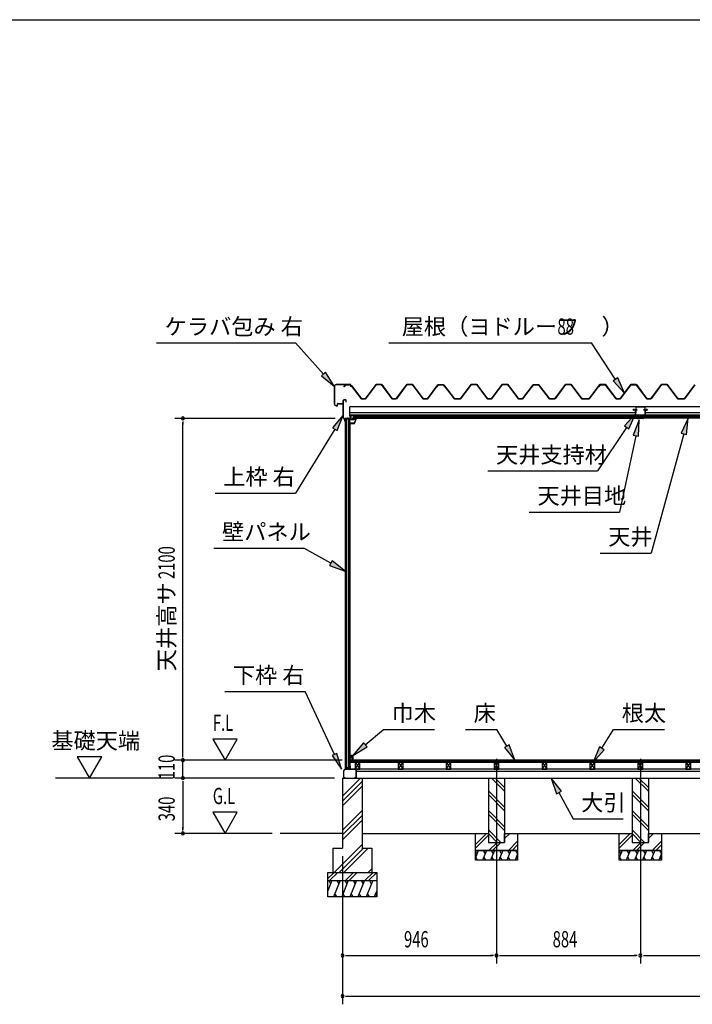
# Model space of a CAD drawing. Extents: x 543 to 20478, y 144 to 14052.
# Drawn here: x 9096 to 13229, y 8002 to 14052 of the extents above; entities that cross this region are included whole.
import ezdxf
from ezdxf.enums import TextEntityAlignment as Align

# ---------------------------------------------------------------- set-up
doc = ezdxf.new("R2010")
doc.units = 0
doc.header["$LTSCALE"] = 50
doc.header["$MEASUREMENT"] = 0
doc.linetypes.add('1PL-L', pattern=[56, 50, -2, 2, -2])
doc.linetypes.add('1PL-S', pattern=[4, 2.5, -0.5, 0.5, -0.5])
for name, color, linetype in [('172', 3, 'CONTINUOUS'), ('1PL-L1', 6, '1PL-L'), ('521', 3, 'CONTINUOUS'), ('527', 4, 'CONTINUOUS'), ('571', 3, 'CONTINUOUS'), ('HATCH', 2, 'CONTINUOUS'), ('HIKIDASHI', 6, 'CONTINUOUS'), ('KISO_U', 6, 'CONTINUOUS'), ('SUNPOU', 4, 'CONTINUOUS'), ('U1', 3, 'CONTINUOUS'), ('U3', 6, 'CONTINUOUS'), ('WAKUSEN-01', 50, 'CONTINUOUS'), ('ケラバ', 9, 'CONTINUOUS'), ('上枠左右', 2, 'CONTINUOUS'), ('下枠', 3, 'CONTINUOUS'), ('壁', 3, 'CONTINUOUS'), ('大引', 2, 'CONTINUOUS'), ('天井支持材', 2, 'CONTINUOUS'), ('屋根', 1, 'CONTINUOUS'), ('廻し縁', 6, 'CONTINUOUS'), ('根太', 3, 'CONTINUOUS'), ('野縁', 3, 'CONTINUOUS')]:
    doc.layers.add(name, color=color, linetype=linetype)
doc.styles.add('00', font='ROMANS', dxfattribs={"width": 0.666667, "bigfont": 'BIGFONT'})
doc.styles.add('01', font='ROMANS', dxfattribs={"height": 3, "bigfont": 'BIGFONT'})

msp = doc.modelspace()

# ---------------------------------------------------------------- linework, layer by layer
at = {"layer": '172'}
for p, q in [((11129.6, 11574.3), (11129.6, 11571.1)), ((11129.6, 11574.3), (11129.6, 11571.1)), ((11129.6, 11571.1), (11152.1, 11571.1)), ((11129.6, 11571.1), (11152.1, 11571.1)), ((11131.1, 11572.6), (11131.1, 11574.3)), ((11131.1, 11572.6), (11131.1, 11574.3)), ((11151.1, 11572.6), (11131.1, 11572.6)), ((11151.1, 11572.6), (11131.1, 11572.6)), ((11156.1, 11604.1), (11139.1, 11601.1)), ((11156.1, 11604.1), (11139.1, 11601.1)), ((11139.1, 11601.1), (11145.1, 11596.1)), ((11139.1, 11601.1), (11145.1, 11596.1)), ((11144.3, 11600), (11147.5, 11600.5)), ((11144.3, 11600), (11147.5, 11600.5)), ((11145.1, 11599.3), (11144.3, 11600)), ((11145.1, 11599.3), (11144.3, 11600)), ((11145.1, 11596.1), (11145.1, 11599.3)), ((11145.1, 11596.1), (11145.1, 11599.3)), ((11149.3, 11599.9), (11149.4, 11599.8)), ((11149.3, 11599.9), (11149.4, 11599.8)), ((11149.9, 11601.5), (11156.2, 11602.6)), ((11149.9, 11601.5), (11156.2, 11602.6)), ((11150.6, 11600.7), (11149.9, 11601.5)), ((11150.6, 11600.7), (11149.9, 11601.5)), ((11161.6, 11597.9), (11151.1, 11572.6)), ((11161.6, 11597.9), (11151.1, 11572.6)), ((11155.3, 11600.1), (11152.1, 11600.1)), ((11155.3, 11600.1), (11152.1, 11600.1)), ((11152.1, 11571.1), (11163.1, 11597.6)), ((11152.1, 11571.1), (11163.1, 11597.6)), ((11152.3, 11598.6), (11155.3, 11598.6)), ((11152.3, 11598.6), (11155.3, 11598.6)), ((11163.1, 11604.1), (11156.1, 11604.1)), ((11163.1, 11604.1), (11156.1, 11604.1)), ((11156.2, 11602.6), (11161.6, 11602.6)), ((11156.2, 11602.6), (11161.6, 11602.6)), ((11161.6, 11600.1), (11158.3, 11600.1)), ((11161.6, 11600.1), (11158.3, 11600.1)), ((11158.3, 11598.6), (11161.6, 11598.6)), ((11158.3, 11598.6), (11161.6, 11598.6)), ((11161.6, 11602.6), (11161.6, 11600.1)), ((11161.6, 11602.6), (11161.6, 11600.1)), ((11161.6, 11598.6), (11161.6, 11597.9)), ((11161.6, 11598.6), (11161.6, 11597.9)), ((11163.1, 11597.6), (11163.1, 11604.1)), ((11163.1, 11597.6), (11163.1, 11604.1))]:
    msp.add_line(p, q, dxfattribs=at)
for centre, radius, start, end in [((11130.3, 11574.3), 0.75, 0, 180), ((11130.3, 11574.3), 0.75, 0, 180), ((11147.8, 11598.5), 2, 42.98894, 100.00798), ((11147.8, 11598.5), 2, 42.98894, 100.00798), ((11152.3, 11602.6), 4, 222.98894, 270), ((11152.3, 11602.6), 4, 222.98894, 270), ((11152.1, 11602.1), 2, 222.98894, 270), ((11152.1, 11602.1), 2, 222.98894, 270), ((11155.3, 11599.3), 0.75, 270, 90), ((11155.3, 11599.3), 0.75, 270, 90), ((11158.3, 11599.3), 0.75, 90, 270), ((11158.3, 11599.3), 0.75, 90, 270)]:
    msp.add_arc(centre, radius, start, end, dxfattribs=at)
at = {"layer": '1PL-L1'}
for p, q in [((12025.8, 9511.8), (12025.8, 8252.5)), ((12909.8, 9511.8), (12909.8, 8252.5))]:
    msp.add_line(p, q, dxfattribs=at)
at = {"layer": '521'}
for p, q in [((12879.8, 11653.9), (12879.8, 11621.3)), ((12881, 11621.3), (12881, 11653.9)), ((12889.8, 11656.1), (12882, 11656.1)), ((12882, 11654.9), (12889.8, 11654.9)), ((12899.8, 11620.3), (12882, 11620.3)), ((12882, 11619.1), (12899.8, 11619.1)), ((12889.8, 11654.9), (12889.8, 11656.1)), ((12900.8, 11618.1), (12900.8, 11613.3)), ((12902, 11613.3), (12902, 11618.1)), ((12917.6, 11618.1), (12917.6, 11613.3)), ((12918.8, 11613.3), (12918.8, 11618.1)), ((12937.6, 11620.3), (12919.8, 11620.3)), ((12919.8, 11619.1), (12937.6, 11619.1)), ((12937.6, 11656.1), (12929.8, 11656.1)), ((12929.8, 11656.1), (12929.8, 11654.9)), ((12929.8, 11654.9), (12937.6, 11654.9)), ((12938.6, 11653.9), (12938.6, 11621.3)), ((12939.8, 11621.3), (12939.8, 11653.9)), ((12916.6, 11612.3), (12903, 11612.3)), ((12903, 11611.1), (12916.6, 11611.1))]:
    msp.add_line(p, q, dxfattribs=at)
for centre, radius, start, end in [((12882, 11653.9), 2.2, 90, 180), ((12882, 11621.3), 2.2, 180, 270), ((12882, 11653.9), 1, 90, 180), ((12882, 11621.3), 1, 180, 270), ((12899.8, 11618.1), 2.2, 0, 90), ((12899.8, 11618.1), 1, 0, 90), ((12919.8, 11618.1), 2.2, 90, 180), ((12919.8, 11618.1), 1, 90, 180), ((12937.6, 11653.9), 2.2, 360, 90), ((12937.6, 11653.9), 1, 0, 90), ((12937.6, 11621.3), 2.2, 270, 0), ((12937.6, 11621.3), 1, 270, 0), ((12903, 11613.3), 2.2, 180, 270), ((12903, 11613.3), 1, 180, 270), ((12916.6, 11613.3), 1, 270, 0), ((12916.6, 11613.3), 2.2, 270, 360)]:
    msp.add_arc(centre, radius, start, end, dxfattribs=at)
at = {"layer": '527'}
for p, q in [((12891.6, 11604.1), (12899.8, 11604.1)), ((12899.8, 11603.3), (12891.6, 11603.3)), ((12891.6, 11603.3), (12928, 11603.3)), ((12928, 11602.5), (12891.6, 11602.5)), ((12900.8, 11605.1), (12900.8, 11609.3)), ((12901.6, 11609.3), (12901.6, 11605.1)), ((12902.6, 11611.1), (12907.8, 11611.1)), ((12907.8, 11610.3), (12902.6, 11610.3)), ((12907.8, 11611.1), (12907.8, 11610.3)), ((12911.8, 11610.3), (12911.8, 11611.1)), ((12911.8, 11611.1), (12917, 11611.1)), ((12917, 11610.3), (12911.8, 11610.3)), ((12918, 11605.1), (12918, 11609.3)), ((12918.8, 11609.3), (12918.8, 11605.1)), ((12919.8, 11604.1), (12928, 11604.1)), ((12928, 11603.3), (12919.8, 11603.3))]:
    msp.add_line(p, q, dxfattribs=at)
for centre, radius, start, end in [((12891.6, 11603.3), 0.8, 90, 270), ((12899.8, 11605.1), 1, 270, 0), ((12899.8, 11605.1), 1.8, 270, 0), ((12902.6, 11609.3), 1.8, 90, 180), ((12902.6, 11609.3), 1, 90, 180), ((12917, 11609.3), 1.8, 360, 90), ((12917, 11609.3), 1, 0, 90), ((12919.8, 11605.1), 1.8, 180, 270), ((12919.8, 11605.1), 1, 180, 270), ((12928, 11603.3), 0.8, 270, 90)]:
    msp.add_arc(centre, radius, start, end, dxfattribs=at)
at = {"layer": '571'}
for p, q in [((11144.4, 11619.1), (12900.8, 11619.1)), ((11144.4, 11619.1), (11144.4, 11604.1)), ((12900.8, 11619.1), (12900.8, 11604.1)), ((14682.4, 11619.1), (12918.8, 11619.1)), ((12918.8, 11619.1), (12918.8, 11604.1)), ((11144.4, 11612.3), (12900.8, 11612.3)), ((11144.4, 11610.8), (12900.8, 11610.8)), ((11144.4, 11606.6), (12900.8, 11606.6)), ((11144.4, 11604.1), (12900.8, 11604.1)), ((14682.4, 11612.3), (12918.8, 11612.3)), ((14682.4, 11610.8), (12918.8, 11610.8)), ((14682.4, 11606.6), (12918.8, 11606.6)), ((14682.4, 11604.1), (12918.8, 11604.1))]:
    msp.add_line(p, q, dxfattribs=at)
at = {"layer": 'HATCH'}
for p, q in [((11913.8, 8947.5), (11895.8, 8902.8)), ((11895.8, 8943.6), (11905.4, 8926.8)), ((11909.9, 8887.5), (11897.9, 8908.2)), ((11963.8, 8947.5), (11939.6, 8887.5)), ((11943.5, 8947.5), (11955.4, 8926.8)), ((11959.9, 8887.5), (11947.9, 8908.2)), ((12013.8, 8947.5), (11989.6, 8887.5)), ((11993.5, 8947.5), (12005.4, 8926.8)), ((12009.9, 8887.5), (11997.9, 8908.2)), ((12063.8, 8947.5), (12039.6, 8887.5)), ((12043.5, 8947.5), (12055.4, 8926.8)), ((12059.9, 8887.5), (12047.9, 8908.2)), ((12113.8, 8947.5), (12089.6, 8887.5)), ((12093.5, 8947.5), (12105.4, 8926.8)), ((12109.9, 8887.5), (12097.9, 8908.2)), ((12155.8, 8927.6), (12139.6, 8887.5)), ((12143.5, 8947.5), (12155.4, 8926.8)), ((12155.8, 8894.7), (12147.9, 8908.2)), ((12797.8, 8947.5), (12779.8, 8902.8)), ((12779.8, 8943.6), (12789.4, 8926.8)), ((12793.9, 8887.5), (12781.9, 8908.2)), ((12847.8, 8947.5), (12823.6, 8887.5)), ((12827.5, 8947.5), (12839.4, 8926.8)), ((12843.9, 8887.5), (12831.9, 8908.2)), ((12897.8, 8947.5), (12873.6, 8887.5)), ((12877.5, 8947.5), (12889.4, 8926.8)), ((12893.9, 8887.5), (12881.9, 8908.2)), ((12947.8, 8947.5), (12923.6, 8887.5)), ((12927.5, 8947.5), (12939.4, 8926.8)), ((12943.9, 8887.5), (12931.9, 8908.2)), ((12997.8, 8947.5), (12973.6, 8887.5)), ((12977.5, 8947.5), (12989.4, 8926.8)), ((12993.9, 8887.5), (12981.9, 8908.2)), ((13039.8, 8927.6), (13023.6, 8887.5)), ((13027.5, 8947.5), (13039.4, 8926.8)), ((13039.8, 8894.7), (13031.9, 8908.2)), ((11014.8, 8762.5), (10989.8, 8700.6)), ((10994.4, 8762.5), (11006.4, 8741.8)), ((11064.8, 8762.5), (11024.4, 8662.5)), ((11044.4, 8762.5), (11056.4, 8741.8)), ((11114.8, 8762.5), (11074.4, 8662.5)), ((11094.4, 8762.5), (11106.4, 8741.8)), ((11164.8, 8762.5), (11124.4, 8662.5)), ((11144.4, 8762.5), (11156.4, 8741.8)), ((11214.8, 8762.5), (11174.4, 8662.5)), ((11194.4, 8762.5), (11206.4, 8741.8)), ((11264.8, 8762.5), (11224.4, 8662.5)), ((11244.4, 8762.5), (11256.4, 8741.8)), ((11044.7, 8662.5), (11032.7, 8683.2)), ((11094.7, 8662.5), (11082.7, 8683.2)), ((11144.7, 8662.5), (11132.7, 8683.2)), ((11194.7, 8662.5), (11182.7, 8683.2)), ((11244.7, 8662.5), (11232.7, 8683.2)), ((11289.8, 8700.6), (11274.4, 8662.5)), ((11289.8, 8671.1), (11282.7, 8683.2))]:
    msp.add_line(p, q, dxfattribs=at)
at = {"layer": 'HIKIDASHI'}
for p, q in [((9936.6, 12067), (10790, 12067)), ((10962.1, 11874.6), (10790, 12067)), ((11363.3, 12067), (12609.3, 12067)), ((12756.6, 11842.1), (12609.3, 12067)), ((10974.5, 11885.7), (10949.7, 11863.5)), ((10949.7, 11863.5), (11028.8, 11800.1)), ((11028.8, 11800.1), (10974.5, 11885.7)), ((12770.6, 11851.2), (12742.7, 11832.9)), ((12742.7, 11832.9), (12811.4, 11758.4)), ((12811.4, 11758.4), (12770.6, 11851.2)), ((11083.8, 11621.9), (11017.2, 11545.4)), ((11045.6, 11527.9), (11083.8, 11621.9)), ((12880.8, 11630.6), (12811.4, 11556.7)), ((12839.1, 11538.2), (12880.8, 11630.6)), ((12811.4, 11556.7), (12839.1, 11538.2)), ((12903, 11594.2), (12865.7, 11500)), ((12898.2, 11492.9), (12903, 11594.2)), ((13203.3, 11604.1), (13160.7, 11512.1)), ((13192.9, 11503.2), (13203.3, 11604.1)), ((11031.4, 11536.7), (10790, 11143.6)), ((11017.2, 11545.4), (11045.6, 11527.9)), ((12825.2, 11547.5), (12646, 11279.5)), ((12882, 11496.5), (12780.7, 11027.4)), ((12865.7, 11500), (12898.2, 11492.9)), ((13176.8, 11507.6), (12975.5, 10775.3)), ((13160.7, 11512.1), (13192.9, 11503.2)), ((11972.7, 11279.5), (12646, 11279.5)), ((10296.6, 11143.6), (10790, 11143.6)), ((12227.4, 11027.4), (12780.7, 11027.4)), ((10288.9, 10805.5), (10842.2, 10805.5)), ((11008, 10712.8), (10842.2, 10805.5)), ((12662.1, 10775.3), (12975.5, 10775.3)), ((11016.1, 10727.4), (10999.8, 10698.3)), ((11095.3, 10664), (11016.1, 10727.4)), ((10999.8, 10698.3), (11095.3, 10664)), ((10355.6, 9924.5), (10848.9, 9924.5)), ((11030.3, 9537.4), (10848.9, 9924.5)), ((11219.3, 9596.5), (11331, 9691.9)), ((11331, 9691.9), (11644.4, 9691.9)), ((11835.3, 9691.9), (12028.6, 9691.9)), ((12088.4, 9589), (12028.6, 9691.9)), ((12672.6, 9575.4), (12745.2, 9691.9)), ((12745.2, 9691.9), (13058.5, 9691.9)), ((11208.5, 9609.1), (11143.3, 9531.5)), ((11143.3, 9531.5), (11230.1, 9583.8)), ((11230.1, 9583.8), (11208.5, 9609.1)), ((12102.9, 9597.3), (12074, 9580.6)), ((12074, 9580.6), (12138.7, 9502.5)), ((12138.7, 9502.5), (12102.9, 9597.3)), ((12658.5, 9584.2), (12619.8, 9490.5)), ((12619.8, 9490.5), (12686.8, 9566.6)), ((12686.8, 9566.6), (12658.5, 9584.2)), ((11045.3, 9544.5), (11015.2, 9530.4)), ((11015.2, 9530.4), (11072.7, 9446.9)), ((11072.7, 9446.9), (11045.3, 9544.5)), ((12424.5, 9312.1), (12362.7, 9392.5)), ((12362.7, 9392.5), (12395.1, 9296.4)), ((12395.1, 9296.4), (12424.5, 9312.1)), ((12409.8, 9304.3), (12496.6, 9141.7)), ((12496.6, 9141.7), (12803.2, 9141.7))]:
    msp.add_line(p, q, dxfattribs=at)
for points in [[(10949.7, 11863.5), (10974.5, 11885.7), (11028.8, 11800.1)], [(12742.7, 11832.9), (12770.6, 11851.2), (12811.4, 11758.4)], [(11045.6, 11527.9), (11017.2, 11545.4), (11083.8, 11621.9)], [(12839.1, 11538.2), (12811.4, 11556.7), (12880.8, 11630.6)], [(12898.2, 11492.9), (12865.7, 11500), (12903, 11594.2)], [(13192.9, 11503.2), (13160.7, 11512.1), (13203.3, 11604.1)], [(10999.8, 10698.3), (11016.1, 10727.4), (11095.3, 10664)], [(11208.5, 9609.1), (11230.1, 9583.8), (11143.3, 9531.5)], [(12074, 9580.6), (12102.9, 9597.3), (12138.7, 9502.5)], [(12658.5, 9584.2), (12686.8, 9566.6), (12619.8, 9490.5)], [(11015.2, 9530.4), (11045.3, 9544.5), (11072.7, 9446.9)], [(12424.5, 9312.1), (12395.1, 9296.4), (12362.7, 9392.5)]]:
    msp.add_solid(points, dxfattribs=at)
at = {"layer": 'KISO_U'}
for p, q in [((11079.8, 9281.3), (11190.9, 9392.5)), ((12075.8, 9311.4), (11994.6, 9392.5)), ((12075.8, 9334), (12017.3, 9392.5)), ((12959.8, 9311.4), (12878.6, 9392.5)), ((12959.8, 9334), (12901.3, 9392.5)), ((11079.8, 9251.6), (11199.8, 9371.6)), ((11079.8, 9221.9), (11199.8, 9341.9)), ((12075.8, 9214), (11975.8, 9314)), ((12075.8, 9191.4), (11975.8, 9291.4)), ((12959.8, 9214), (12859.8, 9314)), ((12959.8, 9191.4), (12859.8, 9291.4)), ((11079.8, 9072.6), (11199.8, 9192.6)), ((11079.8, 9042.9), (11199.8, 9162.9)), ((12075.8, 9094), (11975.8, 9194)), ((12075.8, 9071.4), (11975.8, 9171.4)), ((12959.8, 9094), (12859.8, 9194)), ((12959.8, 9071.4), (12859.8, 9171.4)), ((11079.8, 9013.2), (11199.8, 9133.2)), ((11895.8, 8984.2), (11964.1, 9052.5)), ((11895.8, 8961.6), (11975.8, 9041.6)), ((12052.3, 8997.5), (11975.8, 9074)), ((12029.6, 8997.5), (11975.8, 9051.4)), ((12075.8, 9044.2), (12084.1, 9052.5)), ((12075.8, 9021.6), (12106.7, 9052.5)), ((12779.8, 8984.2), (12848.1, 9052.5)), ((12779.8, 8961.6), (12859.8, 9041.6)), ((12936.3, 8997.5), (12859.8, 9074)), ((12913.6, 8997.5), (12859.8, 9051.4)), ((12959.8, 9044.2), (12968.1, 9052.5)), ((12959.8, 9021.6), (12990.7, 9052.5)), ((11028.4, 8812.5), (11199.8, 8983.9)), ((11058.1, 8812.5), (11208.1, 8962.5)), ((11087.8, 8812.5), (11237.8, 8962.5)), ((11979.1, 8947.5), (12029.1, 8997.5)), ((12001.7, 8947.5), (12051.7, 8997.5)), ((12099.1, 8947.5), (12155.8, 9004.2)), ((12121.7, 8947.5), (12155.8, 8981.6)), ((12863.1, 8947.5), (12913.1, 8997.5)), ((12885.7, 8947.5), (12935.7, 8997.5)), ((12983.1, 8947.5), (13039.8, 9004.2)), ((13005.7, 8947.5), (13039.8, 8981.6)), ((11237.1, 8812.5), (11259.8, 8835.1)), ((10989.8, 8774.8), (11027.5, 8812.5)), ((11000.1, 8762.5), (11050.1, 8812.5)), ((11097.5, 8762.5), (11147.5, 8812.5)), ((11120.1, 8762.5), (11170.1, 8812.5)), ((11217.5, 8762.5), (11267.5, 8812.5)), ((11240.1, 8762.5), (11289.8, 8812.2))]:
    msp.add_line(p, q, dxfattribs=at)
at = {"layer": 'SUNPOU'}
for p, q in [((11033.8, 11602.5), (10048.4, 11602.5)), ((10098.4, 11583.8), (10098.4, 11565)), ((10098.4, 9527.5), (10098.4, 11577.5)), ((10282.3, 9632.4), (10357.3, 9502.5)), ((10432.3, 9632.4), (10282.3, 9632.4)), ((10357.3, 9502.5), (10432.3, 9632.4)), ((9449.5, 9522.4), (9524.5, 9392.5)), ((9599.5, 9522.4), (9449.5, 9522.4)), ((9524.5, 9392.5), (9599.5, 9522.4)), ((11078.3, 9502.5), (10048.4, 9502.5)), ((11078.3, 9502.5), (10048.4, 9502.5)), ((10098.4, 9527.5), (10098.4, 9552.5)), ((10098.4, 9521.3), (10098.4, 9540)), ((10098.4, 9521.3), (10098.4, 9540)), ((10098.4, 9392.5), (10098.4, 9502.5)), ((10038.4, 9392.5), (9316.4, 9392.5)), ((11029.8, 9392.5), (10048.4, 9392.5)), ((11029.8, 9392.5), (10048.4, 9392.5)), ((10098.4, 9373.8), (10098.4, 9355)), ((10098.4, 9373.8), (10098.4, 9355)), ((10098.4, 9367.5), (10098.4, 9342.5)), ((10098.4, 9367.5), (10098.4, 9077.5)), ((10432.3, 9182.4), (10282.3, 9182.4)), ((10282.3, 9182.4), (10357.3, 9052.5)), ((10357.3, 9052.5), (10432.3, 9182.4)), ((10098.4, 9071.3), (10098.4, 9090)), ((10646.2, 9052.5), (10048.4, 9052.5)), ((11079.8, 8912.5), (11079.8, 8252.5)), ((11079.8, 8912.5), (11079.8, 8002.5)), ((11098.5, 8302.5), (11117.3, 8302.5)), ((11104.8, 8302.5), (12000.8, 8302.5)), ((12007, 8302.5), (11988.3, 8302.5)), ((12044.5, 8302.5), (12063.3, 8302.5)), ((12050.8, 8302.5), (12884.8, 8302.5)), ((12891, 8302.5), (12872.3, 8302.5)), ((12928.5, 8302.5), (12947.3, 8302.5)), ((12934.8, 8302.5), (13768.8, 8302.5)), ((11098.5, 8052.5), (11117.3, 8052.5)), ((11104.8, 8052.5), (18328.8, 8052.5))]:
    msp.add_line(p, q, dxfattribs=at)
for centre, start, end in [((10098.4, 11602.5), 90, 270), ((10098.4, 11602.5), 270, 90), ((10098.4, 9502.5), 90, 270), ((10098.4, 9502.5), 90, 270), ((10098.4, 9502.5), 270, 90), ((10098.4, 9502.5), 270, 90), ((10098.4, 9392.5), 90, 270), ((10098.4, 9392.5), 90, 270), ((10098.4, 9392.5), 270, 90), ((10098.4, 9392.5), 270, 90), ((10098.4, 9052.5), 90, 270), ((10098.4, 9052.5), 270, 90), ((11079.8, 8302.5), 0, 180), ((11079.8, 8302.5), 180, 0), ((12025.8, 8302.5), 0, 180), ((12025.8, 8302.5), 0, 180), ((12025.8, 8302.5), 180, 0), ((12025.8, 8302.5), 180, 0), ((12909.8, 8302.5), 0, 180), ((12909.8, 8302.5), 0, 180), ((12909.8, 8302.5), 180, 0), ((12909.8, 8302.5), 180, 0), ((11079.8, 8052.5), 0, 180), ((11079.8, 8052.5), 180, 0)]:
    msp.add_arc(centre, 9.38, start, end, dxfattribs=at)
at = {"layer": 'U1'}
for p, q in [((11095.3, 11599.5), (11095.3, 9447.5)), ((11095.3, 11599.5), (11124.8, 11599.5)), ((11095.5, 11599.5), (11095.5, 9447.5)), ((11104.8, 9447.5), (11104.8, 11599.5)), ((11113.8, 11599.5), (11113.8, 9455.5)), ((11124.8, 9447.5), (11124.8, 11599.5)), ((11127.3, 11578), (11124.8, 11578)), ((11127.3, 9469), (11127.3, 11578)), ((11104.8, 9447.5), (11095.3, 9447.5)), ((11113.8, 9455.5), (11104.8, 9455.5)), ((11113.8, 9455.5), (11119.1, 9447.5)), ((11124.8, 9447.5), (11119.1, 9447.5)), ((11127.3, 9469), (11124.8, 9469)), ((11079.8, 9392.5), (11199.8, 9392.5)), ((11079.8, 9392.5), (11079.8, 8962.5)), ((11199.8, 9392.5), (11199.8, 8954.2)), ((11975.8, 9392.5), (12075.8, 9392.5)), ((11975.8, 9392.5), (11975.8, 8997.5)), ((12075.8, 9392.5), (12075.8, 8997.5)), ((12859.8, 9392.5), (12859.8, 8997.5)), ((12959.8, 9392.5), (12959.8, 8997.5)), ((11895.8, 8947.5), (11895.8, 9052.5)), ((11895.8, 9052.5), (11975.8, 9052.5)), ((11975.8, 9052.5), (11975.8, 8997.5)), ((12075.8, 8997.5), (12075.8, 9052.5)), ((12075.8, 9052.5), (12155.8, 9052.5)), ((12155.8, 9052.5), (12155.8, 8947.5)), ((12779.8, 8947.5), (12779.8, 9052.5)), ((12779.8, 9052.5), (12859.8, 9052.5)), ((12859.8, 9052.5), (12859.8, 8997.5)), ((12959.8, 8997.5), (12959.8, 9052.5)), ((12959.8, 9052.5), (13039.8, 9052.5)), ((13039.8, 9052.5), (13039.8, 8947.5)), ((11019.8, 8962.5), (11079.8, 8962.5)), ((11019.8, 8962.5), (11019.8, 8812.5)), ((11199.8, 8962.5), (11259.8, 8962.5)), ((11259.8, 8962.5), (11259.8, 8812.5)), ((11975.8, 8997.5), (12075.8, 8997.5)), ((11975.8, 8997.5), (12075.8, 8997.5)), ((12859.8, 8997.5), (12959.8, 8997.5)), ((12859.8, 8997.5), (12959.8, 8997.5)), ((11895.8, 8947.5), (12155.8, 8947.5)), ((11895.8, 8887.5), (11895.8, 8947.5)), ((12155.8, 8947.5), (11895.8, 8947.5)), ((12155.8, 8947.5), (12155.8, 8887.5)), ((12779.8, 8947.5), (13039.8, 8947.5)), ((12779.8, 8887.5), (12779.8, 8947.5)), ((13039.8, 8947.5), (12779.8, 8947.5)), ((13039.8, 8947.5), (13039.8, 8887.5)), ((12155.8, 8887.5), (11895.8, 8887.5)), ((13039.8, 8887.5), (12779.8, 8887.5)), ((10989.8, 8812.5), (11289.8, 8812.5)), ((10989.8, 8662.5), (10989.8, 8812.5)), ((11289.8, 8812.5), (11289.8, 8662.5)), ((10989.8, 8762.5), (11289.8, 8762.5)), ((11289.8, 8662.5), (10989.8, 8662.5))]:
    msp.add_line(p, q, dxfattribs=at)
at = {"layer": 'U3'}
for p, q in [((18305.3, 9502.5), (11128.3, 9502.5)), ((11128.3, 9502.5), (11128.3, 9490.5)), ((11128.3, 9500.5), (18305.3, 9500.5)), ((11128.3, 9498.5), (18305.3, 9498.5)), ((11128.3, 9496.5), (18305.3, 9496.5)), ((11128.3, 9494.5), (18305.3, 9494.5)), ((11128.3, 9492.5), (18305.3, 9492.5)), ((11128.3, 9490.5), (18305.3, 9490.5)), ((11079.8, 9052.5), (10696.2, 9052.5)), ((11199.8, 9052.5), (11895.8, 9052.5)), ((12155.8, 9052.5), (12779.8, 9052.5)), ((13039.8, 9052.5), (13663.8, 9052.5))]:
    msp.add_line(p, q, dxfattribs=at)
at = {"layer": 'WAKUSEN-01'}
msp.add_line((542.5, 14052.5), (20477.5, 14052.5), dxfattribs=at)
msp.add_line((542.5, 14052.5), (20477.5, 14052.5), dxfattribs=at)
msp.add_line((542.5, 14052.5), (20477.5, 14052.5), dxfattribs=at)
at = {"layer": 'ケラバ'}
for p, q in [((11028.8, 11800.1), (11028.8, 11691.4)), ((11030, 11800.1), (11030, 11691.4)), ((11129.2, 11810.7), (11039.4, 11810.7)), ((11129.2, 11809.5), (11039.4, 11809.5)), ((11129.2, 11810.7), (11129.2, 11809.5)), ((11129.6, 11795.7), (11129.6, 11809.1)), ((11130.8, 11795.7), (11130.8, 11809.1)), ((11130.8, 11795.7), (11129.6, 11795.7)), ((11040, 11681.4), (11047.2, 11681.4)), ((11040, 11680.2), (11047.2, 11680.2)), ((11047.6, 11681.8), (11047.6, 11691.7)), ((11048.8, 11681.8), (11048.8, 11691.7)), ((11049.8, 11693.9), (11081.6, 11693.9)), ((11049.8, 11692.7), (11081.6, 11692.7)), ((11083.8, 11700.7), (11082.6, 11700.7)), ((11082.6, 11694.9), (11082.6, 11700.7)), ((11083.8, 11694.9), (11083.8, 11700.7))]:
    msp.add_line(p, q, dxfattribs=at)
at = {"layer": 'ケラバ', "color": 6}
msp.add_line((11102.8, 11815.7), (11102.8, 11804.5), dxfattribs=at)
at = {"layer": 'ケラバ'}
for centre, radius, start, end in [((11039.4, 11800.1), 10.6, 90, 180), ((11039.4, 11800.1), 9.4, 90, 180), ((11129.2, 11809.1), 1.6, 0, 90), ((11129.2, 11809.1), 0.4, 0, 90), ((11040, 11691.4), 11.2, 180, 270), ((11040, 11691.4), 10, 180, 270), ((11047.2, 11681.8), 0.4, 270, 0), ((11047.2, 11681.8), 1.6, 270, 0), ((11049.8, 11691.7), 2.2, 90, 180), ((11049.8, 11691.7), 1, 90, 180), ((11081.6, 11694.9), 1, 270, 0), ((11081.6, 11694.9), 2.2, 270, 0)]:
    msp.add_arc(centre, radius, start, end, dxfattribs=at)
at = {"layer": '上枠左右'}
for p, q in [((11083.8, 11607.7), (11083.8, 11713.5)), ((11084.8, 11607.7), (11084.8, 11713.5)), ((11099.8, 11716.5), (11086.8, 11716.5)), ((11099.8, 11715.5), (11086.8, 11715.5)), ((11101.8, 11701.5), (11101.8, 11713.5)), ((11101.8, 11701.5), (11102.8, 11701.5)), ((11102.8, 11701.5), (11102.8, 11713.5)), ((11119.3, 11621.5), (11119.3, 11622.5)), ((11119.3, 11622.5), (11126.3, 11622.5)), ((11119.3, 11621.5), (11126.3, 11621.5)), ((11128.3, 11619.5), (11128.3, 11604.5)), ((11129.3, 11619.5), (11129.3, 11604.5)), ((11093.5, 11596.8), (11084.6, 11605.6)), ((11093.9, 11597.8), (11085.3, 11606.3)), ((11093.8, 11585.5), (11093.8, 11596.1)), ((11094.8, 11585.5), (11094.8, 11599.5)), ((11095.8, 11585.5), (11095.8, 11599.5)), ((11126.3, 11602.5), (11097.8, 11602.5)), ((11126.3, 11601.5), (11097.8, 11601.5))]:
    msp.add_line(p, q, dxfattribs=at)
at = {"layer": '上枠左右', "color": 6, "linetype": '1PL-S'}
for p, q in [((11112.8, 11596.6), (11112.8, 11607.8)), ((11134.3, 11611.5), (11122.3, 11611.5))]:
    msp.add_line(p, q, dxfattribs=at)
at = {"layer": '上枠左右'}
for centre, radius, start, end in [((11086.8, 11713.5), 3, 90, 180), ((11086.8, 11713.5), 2, 90, 180), ((11099.8, 11713.5), 3, 0, 90), ((11099.8, 11713.5), 2, 0, 90), ((11126.3, 11619.5), 3, 0, 90), ((11126.3, 11619.5), 2, 0, 90), ((11086.8, 11607.7), 3, 180, 225), ((11086.8, 11607.7), 2, 180, 225), ((11092.8, 11596.1), 1, 0, 45), ((11094.8, 11585.5), 1, 180, 0), ((11091.8, 11595.7), 3, 0, 45), ((11097.8, 11599.5), 3, 90, 180), ((11097.8, 11599.5), 2, 90, 180), ((11126.3, 11604.5), 3, 270, 0), ((11126.3, 11604.5), 2, 270, 0)]:
    msp.add_arc(centre, radius, start, end, dxfattribs=at)
at = {"layer": '下枠'}
for p, q in [((11094.8, 9447.5), (11085.8, 9437.5)), ((11086.8, 9437.1), (11095.2, 9446.5)), ((11107.3, 9447.5), (11094.8, 9447.5)), ((11095.2, 9446.5), (11107.9, 9446.5)), ((11109.8, 9452.5), (11107.3, 9447.5)), ((11107.9, 9446.5), (11109.8, 9450.3)), ((11112.3, 9447.5), (11109.8, 9452.5)), ((11109.8, 9450.3), (11111.6, 9446.5)), ((11111.6, 9446.5), (11124.8, 9446.5)), ((11124.3, 9447.5), (11112.3, 9447.5)), ((11124.8, 9467.5), (11124.8, 9448)), ((11125.8, 9467.5), (11125.8, 9447.5)), ((11126.8, 9448), (11126.8, 9467.5)), ((11126.8, 9446.5), (11160.8, 9446.5)), ((11160.8, 9447.5), (11127.3, 9447.5)), ((11161.8, 9445.5), (11161.8, 9394.5)), ((11162.8, 9394.5), (11162.8, 9445.5)), ((11085.8, 9437.5), (11085.8, 9394.5)), ((11086.8, 9394.5), (11086.8, 9437.1)), ((11095.8, 9393.5), (11087.8, 9393.5)), ((11087.8, 9392.5), (11095.8, 9392.5)), ((11095.8, 9392.5), (11095.8, 9393.5)), ((11160.8, 9393.5), (11152.8, 9393.5)), ((11152.8, 9393.5), (11152.8, 9392.5)), ((11152.8, 9392.5), (11160.8, 9392.5))]:
    msp.add_line(p, q, dxfattribs=at)
for centre, radius, start, end in [((11124.3, 9448), 0.5, 270, 360), ((11125.8, 9467.5), 1, 0, 180), ((11124.8, 9447.5), 1, 270, 0), ((11126.8, 9447.5), 1, 180, 270), ((11127.3, 9448), 0.5, 180, 270), ((11160.8, 9445.5), 2, 0, 90), ((11160.8, 9445.5), 1, 360, 90), ((11087.8, 9394.5), 2, 180, 270), ((11087.8, 9394.5), 1, 180, 270), ((11160.8, 9394.5), 2, 270, 0), ((11160.8, 9394.5), 1, 270, 0)]:
    msp.add_arc(centre, radius, start, end, dxfattribs=at)
at = {"layer": '壁'}
for p, q in [((11128.3, 9519), (11128.3, 9531.5)), ((11129.3, 9532.5), (11142.3, 9532.5)), ((11138.3, 9527.5), (11131.3, 9527.5)), ((11131.3, 9527.5), (11131.3, 9519)), ((11136.3, 9503.5), (11136.3, 9507.5)), ((11136.3, 9507.5), (11138.3, 9507.5)), ((11142.3, 9502.5), (11137.3, 9502.5)), ((11138.3, 9507.5), (11138.3, 9527.5)), ((11143.3, 9531.5), (11143.3, 9503.5))]:
    msp.add_line(p, q, dxfattribs=at)
for centre, radius, start, end in [((11129.3, 9531.5), 1, 90, 180), ((11129.8, 9519), 1.5, 180, 270), ((11129.8, 9519), 1.5, 270, 0), ((11137.3, 9503.5), 1, 180, 270), ((11142.3, 9531.5), 1, 360, 90), ((11142.3, 9503.5), 1, 270, 0)]:
    msp.add_arc(centre, radius, start, end, dxfattribs=at)
at = {"layer": '大引'}
for p, q in [((14655.8, 9447.5), (11163.8, 9447.5)), ((11163.8, 9447.5), (11163.8, 9392.5)), ((14655.8, 9432.5), (11163.8, 9432.5)), ((11163.8, 9392.5), (14655.8, 9392.5))]:
    msp.add_line(p, q, dxfattribs=at)
at = {"layer": '天井支持材', "color": 6, "linetype": '1PL-S'}
for p, q in [((12885, 11643.5), (12875.8, 11643.5)), ((12909.8, 11623), (12909.8, 11614)), ((12934.6, 11643.5), (12943.8, 11643.5))]:
    msp.add_line(p, q, dxfattribs=at)
at = {"layer": '屋根'}
for p, q in [((11088.4, 11797.5), (11097.5, 11809.5)), ((11088.8, 11797.2), (11088.4, 11797.5)), ((11097.7, 11809), (11088.8, 11797.2)), ((11097.5, 11809.5), (11128, 11809.5)), ((11127.8, 11809), (11097.7, 11809)), ((11135.4, 11802.9), (11127.8, 11809)), ((11128, 11809.5), (11135.8, 11803.2)), ((11196.7, 11722.5), (11135.4, 11802.9)), ((11135.8, 11803.2), (11197, 11723)), ((11220, 11723), (11285.3, 11810.5)), ((11285.5, 11810), (11220.3, 11722.5)), ((11285.3, 11810.5), (11320.3, 11810.5)), ((11320, 11810), (11285.5, 11810)), ((11385.3, 11722.5), (11320, 11810)), ((11320.3, 11810.5), (11385.5, 11723)), ((11410, 11723), (11475.3, 11810.5)), ((11475.5, 11810), (11410.3, 11722.5)), ((11475.3, 11810.5), (11510.3, 11810.5)), ((11510, 11810), (11475.5, 11810)), ((11575.3, 11722.5), (11510, 11810)), ((11510.3, 11810.5), (11575.5, 11723)), ((11600.8, 11723), (11665.3, 11809.5)), ((11665.5, 11809), (11601, 11722.5)), ((11658.4, 11797.5), (11667.5, 11809.5)), ((11658.8, 11797.2), (11658.4, 11797.5)), ((11667.7, 11809), (11658.8, 11797.2)), ((11665.3, 11809.5), (11700.3, 11809.5)), ((11700, 11809), (11665.5, 11809)), ((11667.5, 11809.5), (11698, 11809.5)), ((11697.8, 11809), (11667.7, 11809)), ((11705.4, 11802.9), (11697.8, 11809)), ((11698, 11809.5), (11705.8, 11803.2)), ((11708.9, 11797.2), (11700, 11809)), ((11700.3, 11809.5), (11709.3, 11797.5)), ((11766.7, 11722.5), (11705.4, 11802.9)), ((11705.8, 11803.2), (11767, 11723)), ((11709.3, 11797.5), (11708.9, 11797.2)), ((11805, 11723), (11870.3, 11810.5)), ((11870.5, 11810), (11805.3, 11722.5)), ((11870.3, 11810.5), (11905.3, 11810.5)), ((11905, 11810), (11870.5, 11810)), ((11970.3, 11722.5), (11905, 11810)), ((11905.3, 11810.5), (11970.5, 11723)), ((11995, 11723), (12060.3, 11810.5)), ((12060.5, 11810), (11995.3, 11722.5)), ((12060.3, 11810.5), (12095.3, 11810.5)), ((12095, 11810), (12060.5, 11810)), ((12160.3, 11722.5), (12095, 11810)), ((12095.3, 11810.5), (12160.5, 11723)), ((12185.8, 11723), (12250.3, 11809.5)), ((12250.5, 11809), (12186, 11722.5)), ((12243.4, 11797.5), (12252.5, 11809.5)), ((12243.8, 11797.2), (12243.4, 11797.5)), ((12252.7, 11809), (12243.8, 11797.2)), ((12250.3, 11809.5), (12285.3, 11809.5)), ((12285, 11809), (12250.5, 11809)), ((12252.5, 11809.5), (12283, 11809.5)), ((12282.8, 11809), (12252.7, 11809)), ((12290.4, 11802.9), (12282.8, 11809)), ((12283, 11809.5), (12290.8, 11803.2)), ((12293.9, 11797.2), (12285, 11809)), ((12285.3, 11809.5), (12294.3, 11797.5)), ((12351.7, 11722.5), (12290.4, 11802.9)), ((12290.8, 11803.2), (12352, 11723)), ((12294.3, 11797.5), (12293.9, 11797.2)), ((12385, 11723), (12450.3, 11810.5)), ((12450.5, 11810), (12385.3, 11722.5)), ((12450.3, 11810.5), (12485.3, 11810.5)), ((12485, 11810), (12450.5, 11810)), ((12550.3, 11722.5), (12485, 11810)), ((12485.3, 11810.5), (12550.5, 11723)), ((12595, 11723), (12660.3, 11810.5)), ((12660.5, 11810), (12595.3, 11722.5)), ((12653.4, 11797.5), (12662.5, 11809.5)), ((12653.8, 11797.2), (12653.4, 11797.5)), ((12662.7, 11809), (12653.8, 11797.2)), ((12660.3, 11810.5), (12695.3, 11810.5)), ((12695, 11810), (12660.5, 11810)), ((12662.5, 11809.5), (12693, 11809.5)), ((12692.8, 11809), (12662.7, 11809)), ((12700.4, 11802.9), (12692.8, 11809)), ((12693, 11809.5), (12700.8, 11803.2)), ((12760.3, 11722.5), (12695, 11810)), ((12695.3, 11810.5), (12760.5, 11723)), ((12761.7, 11722.5), (12700.4, 11802.9)), ((12700.8, 11803.2), (12762, 11723)), ((12785, 11723), (12850.3, 11810.5)), ((12850.5, 11810), (12785.3, 11722.5)), ((12785.8, 11723), (12850.3, 11809.5)), ((12850.5, 11809), (12786, 11722.5)), ((12850.3, 11810.5), (12885.3, 11810.5)), ((12850.3, 11809.5), (12885.3, 11809.5)), ((12885, 11810), (12850.5, 11810)), ((12885, 11809), (12850.5, 11809)), ((12950.3, 11722.5), (12885, 11810)), ((12893.9, 11797.2), (12885, 11809)), ((12885.3, 11810.5), (12950.5, 11723)), ((12885.3, 11809.5), (12894.3, 11797.5)), ((12894.3, 11797.5), (12893.9, 11797.2)), ((12975, 11723), (13040.3, 11810.5)), ((13040.5, 11810), (12975.3, 11722.5)), ((13040.3, 11810.5), (13075.3, 11810.5)), ((13075, 11810), (13040.5, 11810)), ((13140.3, 11722.5), (13075, 11810)), ((13075.3, 11810.5), (13140.5, 11723)), ((13180.8, 11723), (13245.3, 11809.5)), ((13245.5, 11809), (13181, 11722.5)), ((11220.3, 11722.5), (11196.7, 11722.5)), ((11197, 11723), (11220, 11723)), ((11410.3, 11722.5), (11385.3, 11722.5)), ((11385.5, 11723), (11410, 11723)), ((11601, 11722.5), (11575.3, 11722.5)), ((11575.5, 11723), (11600.8, 11723)), ((11805.3, 11722.5), (11766.7, 11722.5)), ((11767, 11723), (11805, 11723)), ((11995.3, 11722.5), (11970.3, 11722.5)), ((11970.5, 11723), (11995, 11723)), ((12186, 11722.5), (12160.3, 11722.5)), ((12160.5, 11723), (12185.8, 11723)), ((12385.3, 11722.5), (12351.7, 11722.5)), ((12352, 11723), (12385, 11723)), ((12595.3, 11722.5), (12550.3, 11722.5)), ((12550.5, 11723), (12595, 11723)), ((12786, 11722.5), (12760.3, 11722.5)), ((12760.5, 11723), (12785.8, 11723)), ((12785.3, 11722.5), (12761.7, 11722.5)), ((12762, 11723), (12785, 11723)), ((12975.3, 11722.5), (12950.3, 11722.5)), ((12950.5, 11723), (12975, 11723)), ((13181, 11722.5), (13140.3, 11722.5)), ((13140.5, 11723), (13180.8, 11723))]:
    msp.add_line(p, q, dxfattribs=at)
at = {"layer": '廻し縁'}
for p, q in [((11129.3, 11619.9), (11129.3, 11596.5)), ((11130.1, 11619.9), (11130.1, 11596.5)), ((11159.3, 11621.5), (11130.9, 11621.5)), ((11159.3, 11620.7), (11130.9, 11620.7)), ((11159.3, 11620.7), (11159.3, 11621.5)), ((11133.1, 11611.5), (11126.3, 11611.5)), ((11130.9, 11595.7), (11146.5, 11595.7)), ((11130.9, 11594.9), (11146.5, 11594.9)), ((11147.3, 11596.5), (11147.3, 11597.1)), ((11148.1, 11596.5), (11148.1, 11597.1)), ((11159.7, 11598.7), (11148.9, 11598.7)), ((11159.7, 11597.9), (11148.9, 11597.9)), ((11160.3, 11596.6), (11157.6, 11593.2)), ((11158.3, 11592.7), (11157.6, 11593.2)), ((11160.9, 11596.1), (11158.3, 11592.7))]:
    msp.add_line(p, q, dxfattribs=at)
for centre, radius, start, end in [((11130.9, 11619.9), 1.6, 90, 180), ((11130.9, 11619.9), 0.8, 90, 180), ((11130.9, 11596.5), 1.6, 180, 270), ((11130.9, 11596.5), 0.8, 180, 270), ((11146.5, 11596.5), 1.6, 270, 0), ((11146.5, 11596.5), 0.8, 270, 0), ((11148.9, 11597.1), 1.6, 90, 180), ((11148.9, 11597.1), 0.8, 90, 180), ((11159.7, 11597.1), 1.6, 322.07536, 90), ((11159.7, 11597.1), 0.8, 311.82549, 90)]:
    msp.add_arc(centre, radius, start, end, dxfattribs=at)
at = {"layer": '根太', "color": 6}
for p, q in [((11156.8, 9490.5), (11186.8, 9447.5)), ((11156.8, 9447.5), (11186.8, 9490.5)), ((11421.8, 9490.5), (11451.8, 9447.5)), ((11421.8, 9447.5), (11451.8, 9490.5)), ((11715.8, 9490.5), (11745.8, 9447.5)), ((11715.8, 9447.5), (11745.8, 9490.5)), ((12010.8, 9490.5), (12040.8, 9447.5)), ((12010.8, 9447.5), (12040.8, 9490.5)), ((12305.8, 9490.5), (12335.8, 9447.5)), ((12305.8, 9447.5), (12335.8, 9490.5)), ((12599.8, 9490.5), (12629.8, 9447.5)), ((12599.8, 9447.5), (12629.8, 9490.5)), ((12894.8, 9490.5), (12924.8, 9447.5)), ((12894.8, 9447.5), (12924.8, 9490.5)), ((13189.8, 9490.5), (13219.8, 9447.5)), ((13189.8, 9447.5), (13219.8, 9490.5))]:
    msp.add_line(p, q, dxfattribs=at)
at = {"layer": '根太'}
for p, q in [((11186.8, 9490.5), (11156.8, 9490.5)), ((11156.8, 9490.5), (11156.8, 9447.5)), ((11156.8, 9447.5), (11186.8, 9447.5)), ((11186.8, 9447.5), (11186.8, 9490.5)), ((11451.8, 9490.5), (11421.8, 9490.5)), ((11421.8, 9490.5), (11421.8, 9447.5)), ((11421.8, 9447.5), (11451.8, 9447.5)), ((11451.8, 9447.5), (11451.8, 9490.5)), ((11745.8, 9490.5), (11715.8, 9490.5)), ((11715.8, 9490.5), (11715.8, 9447.5)), ((11715.8, 9447.5), (11745.8, 9447.5)), ((11745.8, 9447.5), (11745.8, 9490.5)), ((12040.8, 9490.5), (12010.8, 9490.5)), ((12010.8, 9490.5), (12010.8, 9447.5)), ((12010.8, 9447.5), (12040.8, 9447.5)), ((12040.8, 9447.5), (12040.8, 9490.5)), ((12335.8, 9490.5), (12305.8, 9490.5)), ((12305.8, 9490.5), (12305.8, 9447.5)), ((12305.8, 9447.5), (12335.8, 9447.5)), ((12335.8, 9447.5), (12335.8, 9490.5)), ((12629.8, 9490.5), (12599.8, 9490.5)), ((12599.8, 9490.5), (12599.8, 9447.5)), ((12599.8, 9447.5), (12629.8, 9447.5)), ((12629.8, 9447.5), (12629.8, 9490.5)), ((12924.8, 9490.5), (12894.8, 9490.5)), ((12894.8, 9490.5), (12894.8, 9447.5)), ((12894.8, 9447.5), (12924.8, 9447.5)), ((12924.8, 9447.5), (12924.8, 9490.5)), ((13219.8, 9490.5), (13189.8, 9490.5)), ((13189.8, 9490.5), (13189.8, 9447.5)), ((13189.8, 9447.5), (13219.8, 9447.5)), ((13219.8, 9447.5), (13219.8, 9490.5))]:
    msp.add_line(p, q, dxfattribs=at)
at = {"layer": '野縁'}
for p, q in [((14701.9, 11674), (11124.9, 11674)), ((11124.9, 11622.5), (11124.9, 11674)), ((12881.3, 11637), (11124.9, 11637)), ((14701.9, 11622.5), (11124.9, 11622.5)), ((12881.3, 11674), (12881.3, 11637)), ((12938.3, 11672.4), (12881.3, 11672.4)), ((12938.3, 11674), (12938.3, 11637)), ((14701.9, 11637), (12938.3, 11637))]:
    msp.add_line(p, q, dxfattribs=at)
for centre in [(12871.3, 11655.5), (12948.3, 11655.5)]:
    msp.add_circle(centre, 4.5, dxfattribs=at)

# ---------------------------------------------------------------- texts
at = {"layer": 'HIKIDASHI', "style": '01'}
for s, p in [('ケラバ包み 右', (9986.6, 12117)), ('屋根（ヨドルーフ\u3000）', (11443.3, 12117)), ('天井支持材', (12022.7, 11329.5)), ('上枠 右', (10346.6, 11193.6)), ('天井目地', (12277.4, 11077.4)), ('壁パネル', (10338.9, 10855.5)), ('天井', (12712.1, 10825.3)), ('下枠 右', (10405.6, 9974.5)), ('巾木', (11381, 9741.9)), ('床', (11885.3, 9741.9)), ('根太', (12795.2, 9741.9)), ('大引', (12546.6, 9191.7))]:
    msp.add_text(s, height=100, dxfattribs=at).set_placement(p)
at = {"layer": 'HIKIDASHI', "style": '00', "width": 0.67}
msp.add_text('88', height=100, dxfattribs=at).set_placement((12400.3, 12117))
at = {"layer": 'SUNPOU', "style": '00', "width": 0.666667}
for s, p in [('2100', (10048.4, 10615.5)), ('110', (10048.4, 9384.8)), ('340', (10048.4, 9127.3))]:
    msp.add_text(s, height=100, rotation=90, dxfattribs=at).set_placement(p)
at = {"layer": 'SUNPOU', "style": '01'}
msp.add_text('天井高サ', height=100, rotation=90, dxfattribs=at).set_placement((9998.4, 10322), align=Align.MIDDLE_CENTER)
at = {"layer": 'SUNPOU', "style": '00'}
for s, width, p in [('F.L', 0.67, (10282.3, 9682.4)), ('G.L', 0.67, (10282.3, 9232.4)), ('946', 0.666667, (11457.5, 8352.5)), ('884', 0.666667, (12370.9, 8352.5))]:
    msp.add_text(s, height=100, dxfattribs=dict(at, width=width)).set_placement(p)
at = {"layer": 'SUNPOU', "style": '01'}
msp.add_text('基礎天端', height=100, dxfattribs=at).set_placement((9289.9, 9572.4))

doc.saveas('drawing.dxf')
